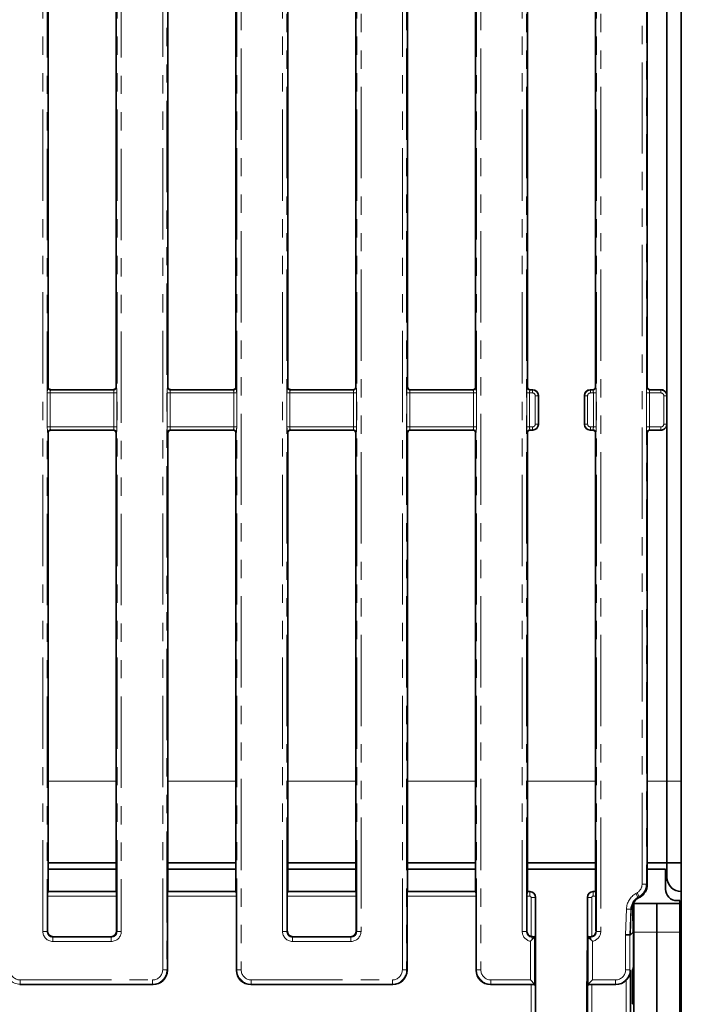
# Model space of a CAD drawing. Units: millimetres. Extents: x 8 to 1293, y -67 to 494.
# Drawn here: x 202 to 248, y 72 to 140 of the extents above; entities that cross this region are included whole.
import ezdxf

# ---------------------------------------------------------------- set-up
doc = ezdxf.new("R2010")
doc.units = ezdxf.units.MM
doc.linetypes.add('PHANTOM', pattern=[12.7, 6.35, -1.27, 1.27, -1.27, 1.27, -1.27])

msp = doc.modelspace()

# ---------------------------------------------------------------- linework, layer by layer
at = {"color": 7, "linetype": 'PHANTOM', "lineweight": 18}
for p, q in [((217.308, 73.933), (217.308, 188.814)), ((217.607, 188.814), (217.607, 73.933)), ((228.815, 73.933), (228.815, 188.814)), ((229.114, 188.814), (229.114, 73.933)), ((233.974, 73.933), (233.974, 188.814)), ((234.273, 188.814), (234.273, 73.933)), ((220.482, 76.608), (220.482, 186.139)), ((220.781, 186.139), (220.781, 76.608)), ((225.641, 76.608), (225.641, 186.139)), ((225.94, 186.139), (225.94, 76.608)), ((237.149, 76.608), (237.149, 186.139)), ((237.447, 186.139), (237.447, 76.608)), ((242.308, 76.608), (242.308, 186.139)), ((242.607, 186.139), (242.607, 76.608)), ((212.149, 73.933), (212.149, 185.166)), ((212.447, 185.166), (212.447, 73.933)), ((245.482, 79.899), (245.482, 182.848)), ((245.781, 182.848), (245.781, 79.899)), ((203.815, 76.608), (203.815, 181.839)), ((204.114, 181.839), (204.114, 76.608)), ((208.974, 76.608), (208.974, 181.839)), ((209.273, 181.839), (209.273, 76.608)), ((204.159, 114.454), (204.178, 114.473)), ((208.911, 114.473), (208.93, 114.454)), ((212.492, 114.454), (212.511, 114.473)), ((217.244, 114.473), (217.263, 114.454)), ((220.825, 114.454), (220.844, 114.473)), ((225.578, 114.473), (225.597, 114.454)), ((229.159, 114.454), (229.178, 114.473)), ((233.911, 114.473), (233.93, 114.454)), ((237.492, 114.454), (237.511, 114.473)), ((242.244, 114.473), (242.263, 114.454)), ((245.825, 114.454), (245.844, 114.473)), ((204.127, 111.692), (204.127, 114.055)), ((204.326, 114.055), (204.127, 114.055)), ((204.326, 114.055), (204.326, 111.692)), ((208.763, 114.055), (204.326, 114.055)), ((204.384, 114.281), (204.358, 114.255)), ((204.358, 114.255), (208.731, 114.255)), ((208.731, 114.255), (208.704, 114.281)), ((208.763, 111.692), (208.763, 114.055)), ((208.962, 114.055), (208.763, 114.055)), ((208.962, 114.055), (208.962, 111.692)), ((212.46, 111.692), (212.46, 114.055)), ((212.659, 114.055), (212.46, 114.055)), ((212.659, 114.055), (212.659, 111.692)), ((217.096, 114.055), (212.659, 114.055)), ((212.718, 114.281), (212.691, 114.255)), ((212.691, 114.255), (217.064, 114.255)), ((217.064, 114.255), (217.038, 114.281)), ((217.295, 114.055), (217.096, 114.055)), ((217.096, 111.692), (217.096, 114.055)), ((217.295, 114.055), (217.295, 111.692)), ((220.793, 111.692), (220.793, 114.055)), ((220.993, 114.055), (220.793, 114.055)), ((220.993, 114.055), (220.993, 111.692)), ((225.429, 114.055), (220.993, 114.055)), ((221.051, 114.281), (221.024, 114.255)), ((221.024, 114.255), (225.397, 114.255)), ((225.397, 114.255), (225.378, 114.274)), ((225.429, 111.692), (225.429, 114.055)), ((225.629, 114.055), (225.429, 114.055)), ((225.629, 114.055), (225.629, 111.692)), ((229.127, 111.692), (229.127, 114.055)), ((229.326, 114.055), (229.127, 114.055)), ((229.326, 114.055), (229.326, 111.692)), ((233.763, 114.055), (229.326, 114.055)), ((229.377, 114.274), (229.358, 114.255)), ((229.358, 114.255), (233.731, 114.255)), ((233.731, 114.255), (233.712, 114.274)), ((233.763, 111.692), (233.763, 114.055)), ((233.962, 114.055), (233.763, 114.055)), ((233.962, 114.055), (233.962, 111.692)), ((237.46, 111.692), (237.46, 114.055)), ((237.659, 114.055), (237.46, 114.055)), ((237.659, 114.055), (237.659, 111.692)), ((237.86, 114.055), (237.659, 114.055)), ((237.714, 114.277), (237.691, 114.255)), ((237.691, 114.255), (237.86, 114.255)), ((237.86, 114.255), (237.879, 114.274)), ((237.86, 114.055), (237.86, 114.255)), ((238.059, 111.891), (238.059, 113.856)), ((238.259, 113.856), (238.059, 113.856)), ((238.278, 113.875), (238.259, 113.856)), ((238.259, 113.856), (238.259, 111.891)), ((241.497, 113.856), (241.478, 113.875)), ((241.696, 113.856), (241.497, 113.856)), ((241.497, 111.891), (241.497, 113.856)), ((241.696, 113.856), (241.696, 111.891)), ((241.876, 114.274), (241.895, 114.255)), ((241.895, 114.255), (241.895, 114.055)), ((241.895, 114.255), (242.064, 114.255)), ((242.096, 114.055), (241.895, 114.055)), ((242.064, 114.255), (242.042, 114.276)), ((242.295, 114.055), (242.096, 114.055)), ((242.096, 111.692), (242.096, 114.055)), ((242.295, 114.055), (242.295, 111.692)), ((245.793, 111.692), (245.793, 114.055)), ((245.993, 114.055), (245.793, 114.055)), ((245.993, 114.055), (245.993, 111.692)), ((246.793, 114.055), (245.993, 114.055)), ((246.043, 114.274), (246.024, 114.255)), ((246.024, 114.255), (246.793, 114.255)), ((246.793, 114.255), (246.812, 114.274)), ((246.793, 114.055), (246.793, 114.255)), ((246.993, 111.891), (246.993, 113.856)), ((247.192, 113.856), (246.993, 113.856)), ((247.211, 113.875), (247.192, 113.856)), ((247.192, 113.856), (247.192, 111.891)), ((204.326, 111.692), (204.127, 111.692)), ((204.326, 111.692), (208.763, 111.692)), ((208.962, 111.692), (208.763, 111.692)), ((212.659, 111.692), (212.46, 111.692)), ((212.659, 111.692), (217.096, 111.692)), ((217.295, 111.692), (217.096, 111.692)), ((220.993, 111.692), (220.793, 111.692)), ((220.993, 111.692), (225.429, 111.692)), ((225.629, 111.692), (225.429, 111.692)), ((229.326, 111.692), (229.127, 111.692)), ((229.326, 111.692), (233.763, 111.692)), ((233.962, 111.692), (233.763, 111.692)), ((237.659, 111.692), (237.46, 111.692)), ((237.659, 111.692), (237.86, 111.692)), ((237.86, 111.493), (237.86, 111.692)), ((238.259, 111.891), (238.059, 111.891)), ((238.259, 111.891), (238.278, 111.872)), ((241.478, 111.872), (241.497, 111.891)), ((241.696, 111.891), (241.497, 111.891)), ((241.895, 111.692), (242.096, 111.692)), ((241.895, 111.692), (241.895, 111.493)), ((242.295, 111.692), (242.096, 111.692)), ((245.993, 111.692), (245.793, 111.692)), ((245.993, 111.692), (246.793, 111.692)), ((246.793, 111.493), (246.793, 111.692)), ((247.192, 111.891), (246.993, 111.891)), ((247.192, 111.891), (247.211, 111.872)), ((204.178, 111.274), (204.159, 111.293)), ((208.731, 111.493), (204.358, 111.493)), ((204.358, 111.493), (204.381, 111.469)), ((208.707, 111.469), (208.731, 111.493)), ((208.93, 111.293), (208.911, 111.274)), ((212.511, 111.274), (212.492, 111.293)), ((217.064, 111.493), (212.691, 111.493)), ((212.691, 111.493), (212.714, 111.469)), ((217.041, 111.469), (217.064, 111.493)), ((217.263, 111.293), (217.244, 111.274)), ((220.844, 111.274), (220.825, 111.293)), ((225.397, 111.493), (221.024, 111.493)), ((221.024, 111.493), (221.048, 111.469)), ((225.378, 111.474), (225.397, 111.493)), ((225.597, 111.293), (225.578, 111.274)), ((229.178, 111.274), (229.159, 111.293)), ((233.731, 111.493), (229.358, 111.493)), ((229.358, 111.493), (229.377, 111.474)), ((233.712, 111.474), (233.731, 111.493)), ((233.93, 111.293), (233.911, 111.274)), ((237.511, 111.274), (237.492, 111.293)), ((237.86, 111.493), (237.691, 111.493)), ((237.691, 111.493), (237.711, 111.472)), ((237.879, 111.474), (237.86, 111.493)), ((241.895, 111.493), (241.876, 111.474)), ((242.064, 111.493), (241.895, 111.493)), ((242.044, 111.473), (242.064, 111.493)), ((242.263, 111.293), (242.244, 111.274)), ((245.844, 111.274), (245.825, 111.293)), ((246.793, 111.493), (246.024, 111.493)), ((246.024, 111.493), (246.043, 111.474)), ((246.812, 111.474), (246.793, 111.493)), ((208.911, 87.066), (204.178, 87.066)), ((217.244, 87.066), (212.511, 87.066)), ((225.578, 87.066), (220.844, 87.066)), ((233.911, 87.066), (229.178, 87.066)), ((242.244, 87.066), (237.511, 87.066)), ((247.211, 87.066), (245.844, 87.066)), ((247.211, 87.066), (248.211, 87.066)), ((245.781, 79.899), (245.482, 79.899)), ((245.781, 79.899), (245.844, 79.862)), ((208.946, 79.064), (204.143, 79.064)), ((204.167, 79.362), (208.922, 79.362)), ((217.279, 79.064), (212.476, 79.064)), ((212.5, 79.362), (217.255, 79.362)), ((225.613, 79.064), (220.809, 79.064)), ((220.833, 79.362), (225.589, 79.362)), ((233.946, 79.064), (229.143, 79.064)), ((229.167, 79.362), (233.922, 79.362)), ((237.668, 79.064), (237.476, 79.064)), ((237.5, 79.362), (237.668, 79.362)), ((237.668, 79.362), (237.679, 79.374)), ((237.668, 79.064), (237.668, 79.362)), ((237.768, 78.964), (238.067, 78.964)), ((237.768, 76.253), (237.768, 78.964)), ((238.078, 78.975), (238.067, 78.964)), ((238.067, 78.964), (238.067, 76.262)), ((241.689, 78.964), (241.678, 78.975)), ((241.689, 76.262), (241.689, 78.964)), ((241.689, 78.964), (241.987, 78.964)), ((241.987, 78.964), (241.987, 76.253)), ((242.076, 79.374), (242.087, 79.362)), ((242.087, 79.362), (242.087, 79.064)), ((242.087, 79.362), (242.255, 79.362)), ((242.279, 79.064), (242.087, 79.064)), ((245.048, 79.246), (245.133, 79.295)), ((245.048, 79.246), (245.198, 78.987)), ((245.133, 79.295), (245.283, 79.036)), ((245.283, 79.036), (245.198, 78.987)), ((245.198, 78.987), (245.234, 78.935)), ((245.346, 78.999), (245.283, 79.036)), ((244.342, 76.379), (244.401, 78.164)), ((244.401, 78.164), (244.7, 78.154)), ((244.7, 78.154), (244.642, 76.374)), ((244.679, 76.374), (244.736, 78.102)), ((244.736, 78.102), (244.7, 78.154)), ((244.872, 76.584), (244.854, 77.254)), ((204.114, 76.608), (203.815, 76.608)), ((204.114, 76.608), (204.143, 76.637)), ((204.541, 76.239), (204.513, 76.21)), ((204.513, 75.911), (204.513, 76.21)), ((204.513, 76.21), (208.576, 76.21)), ((208.576, 76.21), (208.547, 76.239)), ((208.576, 75.911), (208.576, 76.21)), ((208.946, 76.637), (208.974, 76.608)), ((209.273, 76.608), (208.974, 76.608)), ((220.482, 76.608), (220.781, 76.608)), ((220.781, 76.608), (220.809, 76.637)), ((221.208, 76.239), (221.179, 76.21)), ((221.179, 75.911), (221.179, 76.21)), ((221.179, 76.21), (225.243, 76.21)), ((225.243, 76.21), (225.214, 76.239)), ((225.243, 75.911), (225.243, 76.21)), ((225.613, 76.637), (225.641, 76.608)), ((225.641, 76.608), (225.94, 76.608)), ((237.149, 76.608), (237.447, 76.608)), ((237.447, 76.608), (237.476, 76.637)), ((237.876, 76.24), (237.846, 76.21)), ((237.846, 76.21), (237.846, 76.042)), ((237.846, 76.21), (238.014, 76.21)), ((238.014, 76.21), (238.014, 72.937)), ((241.741, 72.937), (241.741, 76.21)), ((241.741, 76.21), (241.909, 76.21)), ((241.909, 76.21), (241.879, 76.24)), ((241.909, 76.21), (241.909, 76.042)), ((242.279, 76.637), (242.308, 76.608)), ((242.607, 76.608), (242.308, 76.608)), ((244.342, 73.935), (244.342, 76.379)), ((244.642, 76.374), (244.642, 73.935)), ((244.911, 76.545), (246.511, 76.545)), ((246.511, 76.545), (248.111, 76.545)), ((208.576, 75.911), (204.513, 75.911)), ((225.243, 75.911), (221.179, 75.911)), ((237.715, 73.236), (237.715, 75.923)), ((242.04, 75.923), (242.04, 73.236)), ((244.832, 73.992), (244.911, 73.993)), ((212.447, 73.933), (212.149, 73.933)), ((212.447, 73.933), (212.476, 73.905)), ((217.279, 73.905), (217.308, 73.933)), ((217.607, 73.933), (217.308, 73.933)), ((229.114, 73.933), (228.815, 73.933)), ((229.114, 73.933), (229.143, 73.905)), ((233.946, 73.905), (233.974, 73.933)), ((233.974, 73.933), (234.273, 73.933)), ((244.342, 73.935), (244.642, 73.935)), ((244.642, 73.935), (244.673, 73.883)), ((244.911, 73.795), (244.823, 73.794)), ((202.23, 72.937), (202.207, 72.909)), ((202.23, 73.236), (211.451, 73.236)), ((202.23, 72.937), (202.23, 73.236)), ((211.451, 72.937), (202.23, 72.937)), ((211.451, 72.937), (211.451, 73.236)), ((211.48, 72.909), (211.451, 72.937)), ((218.304, 72.937), (218.275, 72.909)), ((218.304, 73.236), (228.118, 73.236)), ((218.304, 72.937), (218.304, 73.236)), ((228.118, 72.937), (218.304, 72.937)), ((228.118, 72.937), (228.118, 73.236)), ((228.146, 72.909), (228.118, 72.937)), ((234.971, 72.937), (234.942, 72.909)), ((234.971, 73.236), (237.715, 73.236)), ((234.971, 72.937), (234.971, 73.236)), ((238.014, 72.937), (234.971, 72.937)), ((237.768, 69.182), (237.768, 72.909)), ((238.067, 72.885), (238.067, 69.182)), ((241.689, 69.182), (241.689, 72.885)), ((243.644, 72.937), (241.741, 72.937)), ((241.987, 72.909), (241.987, 69.182)), ((242.04, 73.236), (243.644, 73.236)), ((243.644, 73.236), (243.644, 72.937)), ((243.661, 72.909), (243.644, 72.937)), ((244.373, 68.983), (244.373, 73.208)), ((244.823, 71.735), (244.911, 71.733))]:
    msp.add_line(p, q, dxfattribs=at)
at = {"color": 7, "linetype": 'Continuous', "lineweight": 35}
for p, q in [((248.211, 175.681), (248.211, 87.066)), ((247.211, 148.872), (247.211, 113.875)), ((204.178, 148.274), (204.178, 114.473)), ((208.911, 114.473), (208.911, 148.274)), ((212.511, 114.473), (212.511, 148.274)), ((217.244, 148.274), (217.244, 114.473)), ((220.844, 148.274), (220.844, 114.473)), ((225.578, 114.473), (225.578, 148.274)), ((229.178, 114.473), (229.178, 148.274)), ((233.911, 148.274), (233.911, 114.473)), ((237.511, 148.167), (237.511, 114.473)), ((242.244, 114.473), (242.244, 148.171)), ((245.844, 114.473), (245.844, 148.274)), ((208.603, 114.274), (204.485, 114.274)), ((216.937, 114.274), (212.819, 114.274)), ((225.371, 114.274), (221.153, 114.274)), ((225.378, 114.274), (225.371, 114.274)), ((225.396, 114.274), (225.378, 114.274)), ((229.387, 114.274), (229.377, 114.274)), ((233.712, 114.274), (229.387, 114.274)), ((237.878, 114.274), (237.781, 114.274)), ((238.278, 113.874), (238.278, 111.873)), ((241.478, 111.873), (241.478, 113.874)), ((241.979, 114.274), (241.877, 114.274)), ((246.811, 114.274), (246.043, 114.274)), ((247.211, 113.875), (247.211, 113.875)), ((247.211, 111.872), (247.211, 113.875)), ((247.211, 111.872), (247.211, 111.872)), ((247.211, 111.872), (247.211, 87.066)), ((204.178, 111.274), (204.178, 79.374)), ((208.632, 111.474), (204.456, 111.474)), ((208.911, 79.374), (208.911, 111.274)), ((212.511, 79.374), (212.511, 111.274)), ((216.966, 111.474), (212.79, 111.474)), ((217.244, 111.274), (217.244, 79.374)), ((220.844, 111.274), (220.844, 79.374)), ((225.378, 111.474), (221.124, 111.474)), ((225.578, 79.374), (225.578, 111.274)), ((229.178, 79.374), (229.178, 111.274)), ((233.712, 111.474), (229.377, 111.474)), ((233.911, 111.274), (233.911, 79.374)), ((237.511, 111.274), (237.511, 79.374)), ((237.878, 111.474), (237.752, 111.474)), ((242.008, 111.474), (241.877, 111.474)), ((242.244, 79.374), (242.244, 111.274)), ((245.844, 79.862), (245.844, 111.274)), ((246.811, 111.474), (246.043, 111.474)), ((247.211, 87.066), (247.211, 81.374)), ((248.211, 87.066), (248.211, 81.374)), ((204.178, 81.374), (208.911, 81.374)), ((208.911, 80.945), (204.178, 80.945)), ((212.511, 81.374), (217.244, 81.374)), ((217.244, 80.945), (212.511, 80.945)), ((220.844, 81.374), (225.578, 81.374)), ((225.578, 80.945), (220.844, 80.945)), ((229.178, 81.374), (233.911, 81.374)), ((233.911, 80.945), (229.178, 80.945)), ((237.511, 81.374), (242.244, 81.374)), ((242.244, 80.945), (237.511, 80.945)), ((245.844, 81.374), (247.211, 81.374)), ((247.111, 80.945), (245.844, 80.945)), ((247.111, 80.945), (247.111, 79.545)), ((247.211, 81.374), (248.211, 81.374)), ((247.211, 80.374), (247.211, 81.374)), ((248.211, 79.374), (248.211, 81.374)), ((204.143, 79.064), (204.143, 76.637)), ((204.167, 79.362), (204.178, 79.374)), ((208.911, 79.374), (204.178, 79.374)), ((208.911, 79.374), (208.922, 79.362)), ((208.946, 76.637), (208.946, 79.064)), ((212.476, 73.905), (212.476, 79.064)), ((212.511, 79.374), (212.5, 79.362)), ((217.244, 79.374), (212.511, 79.374)), ((217.255, 79.362), (217.244, 79.374)), ((217.279, 79.064), (217.279, 73.905)), ((220.809, 79.064), (220.809, 76.637)), ((220.833, 79.362), (220.844, 79.374)), ((225.578, 79.374), (220.844, 79.374)), ((225.578, 79.374), (225.589, 79.362)), ((225.613, 76.637), (225.613, 79.064)), ((229.143, 73.905), (229.143, 79.064)), ((229.178, 79.374), (229.167, 79.362)), ((233.911, 79.374), (229.178, 79.374)), ((233.922, 79.362), (233.911, 79.374)), ((233.946, 79.064), (233.946, 73.905)), ((237.476, 79.064), (237.476, 76.637)), ((237.5, 79.362), (237.511, 79.374)), ((237.678, 79.374), (237.511, 79.374)), ((238.078, 78.974), (238.078, 69.173)), ((241.678, 76.374), (241.678, 78.974)), ((242.244, 79.374), (242.077, 79.374)), ((242.244, 79.374), (242.255, 79.362)), ((242.279, 76.637), (242.279, 79.064)), ((245.234, 78.935), (245.346, 78.999)), ((248.211, 79.374), (248.211, 67.374)), ((244.911, 78.545), (246.511, 78.545)), ((244.911, 76.545), (244.911, 78.545)), ((246.511, 78.545), (248.111, 78.545)), ((246.511, 76.545), (246.511, 78.545)), ((247.911, 78.745), (248.111, 78.745)), ((248.111, 78.545), (248.111, 78.745)), ((248.111, 76.545), (248.111, 78.545)), ((244.873, 76.582), (244.854, 77.266)), ((244.854, 77.254), (244.854, 77.266)), ((204.541, 76.239), (208.547, 76.239)), ((221.208, 76.239), (225.214, 76.239)), ((238.014, 76.21), (237.846, 76.042)), ((238.014, 76.21), (238.067, 76.262)), ((241.678, 76.374), (241.612, 69.107)), ((241.678, 69.173), (241.678, 76.374)), ((241.689, 76.262), (241.741, 76.21)), ((241.909, 76.042), (241.741, 76.21)), ((244.342, 76.379), (244.642, 76.374)), ((244.642, 76.374), (244.679, 76.374)), ((244.876, 76.57), (244.679, 76.374)), ((244.888, 74.164), (244.888, 76.483)), ((244.911, 69.145), (244.911, 76.545)), ((246.511, 69.145), (246.511, 76.545)), ((248.111, 69.145), (248.111, 76.545)), ((244.888, 74.164), (244.832, 73.992)), ((244.888, 74.164), (244.911, 74.164)), ((244.673, 73.883), (244.673, 68.983)), ((244.823, 73.794), (244.823, 71.735)), ((202.207, 72.909), (211.48, 72.909)), ((218.275, 72.909), (228.146, 72.909)), ((234.942, 72.909), (237.768, 72.909)), ((238.014, 72.937), (237.715, 73.236)), ((238.014, 72.937), (238.067, 72.885)), ((241.689, 72.885), (241.741, 72.937)), ((242.04, 73.236), (241.741, 72.937)), ((241.987, 72.909), (243.661, 72.909))]:
    msp.add_line(p, q, dxfattribs=at)
at = {"color": 7, "linetype": 'PHANTOM', "lineweight": 18}
for centre, start, end in [((204.36, 114.456), 180.50813, 269.49187), ((208.729, 114.456), 270.50813, 359.49187), ((212.693, 114.456), 180.50813, 269.49187), ((217.062, 114.456), 270.50813, 359.49187), ((221.026, 114.456), 180.50813, 269.49187), ((225.396, 114.456), 270.50813, 359.49187), ((229.36, 114.456), 180.50813, 269.49187), ((233.729, 114.456), 270.50813, 359.49187), ((237.693, 114.456), 180.50813, 269.49187), ((242.062, 114.456), 270.50813, 359.49187), ((246.026, 114.456), 180.50813, 269.49187), ((204.36, 111.292), 90.50813, 179.49187), ((208.729, 111.292), 0.50813, 89.49187), ((212.693, 111.292), 90.50813, 179.49187), ((217.062, 111.292), 0.50813, 89.49187), ((221.026, 111.292), 90.50813, 179.49187), ((225.396, 111.292), 0.50813, 89.49187), ((229.36, 111.292), 90.50813, 179.49187), ((233.729, 111.292), 0.50813, 89.49187), ((237.693, 111.292), 90.50813, 179.49187), ((242.062, 111.292), 0.50813, 89.49187), ((246.026, 111.292), 90.50813, 179.49187)]:
    msp.add_arc(centre, 0.201, start, end, dxfattribs=at)
at = {"color": 7, "linetype": 'Continuous', "lineweight": 35}
for centre, radius in [((248.211, 80.374), 1), ((247.911, 79.545), 0.8)]:
    msp.add_arc(centre, radius, 180, 270, dxfattribs=at)
at = {"color": 7, "linetype": 'PHANTOM', "lineweight": 18}
for centre, major_axis, ratio, start_param, end_param in [((204.162, 114.055), (0, 0.4), 0.087489, 0.087266, 1.570796), ((208.927, 114.055), (0, 0.4), 0.087489, 4.712389, 6.195919), ((212.495, 114.055), (0, 0.4), 0.087489, 0.087266, 1.570796), ((217.26, 114.055), (0, 0.4), 0.087489, 4.712389, 6.195919), ((220.828, 114.055), (0, 0.4), 0.087489, 0.087266, 1.570796), ((225.594, 114.055), (0, 0.4), 0.087489, 4.712389, 6.195919), ((229.162, 114.055), (0, 0.4), 0.087489, 0.087266, 1.570796), ((233.927, 114.055), (0, 0.4), 0.087489, 4.712389, 6.195919), ((237.495, 114.055), (0, 0.4), 0.087489, 0.087266, 1.570796), ((242.26, 114.055), (0, 0.4), 0.087489, 4.712389, 6.195919), ((245.828, 114.055), (0, 0.4), 0.087489, 0.087266, 1.570796), ((204.361, 114.055), (0, 0.2), 0.174977, 0.087266, 1.570796), ((208.728, 114.055), (0, 0.2), 0.174977, 4.712389, 6.195919), ((212.694, 114.055), (0, 0.2), 0.174977, 0.087266, 1.570796), ((217.061, 114.055), (0, 0.2), 0.174977, 4.712389, 6.195919), ((221.028, 114.055), (0, 0.2), 0.174977, 0.087266, 1.570796), ((225.394, 114.055), (0, 0.2), 0.174977, 4.712389, 6.195919), ((229.361, 114.055), (0, 0.2), 0.174977, 0.087266, 1.570796), ((233.728, 114.055), (0, 0.2), 0.174977, 4.712389, 6.195919), ((237.694, 114.055), (0, 0.2), 0.174977, 0.087266, 1.570796), ((237.859, 113.855), (0.283, 0.283), 0.999971, 5.501585, 7.064785), ((237.859, 113.855), (-0.142, -0.142), 0.992433, 2.359993, 3.923193), ((241.897, 113.855), (-0.283, 0.283), 0.999971, 5.501585, 7.064785), ((241.897, 113.855), (-0.142, 0.142), 0.992433, 5.501585, 7.064785), ((242.061, 114.055), (0, 0.2), 0.174977, 4.712389, 6.195919), ((246.028, 114.055), (0, 0.2), 0.174977, 0.087266, 1.570796), ((246.792, 113.855), (0.283, 0.283), 0.999971, 5.501585, 7.064785), ((246.792, 113.855), (0.142, 0.142), 0.992433, 5.501585, 7.064785), ((204.162, 111.692), (0, 0.4), 0.087489, 1.570796, 3.054326), ((204.361, 111.692), (0, 0.2), 0.174977, 1.570796, 3.054326), ((208.728, 111.692), (0, 0.2), 0.174977, 3.228859, 4.712389), ((208.927, 111.692), (0, 0.4), 0.087489, 3.228859, 4.712389), ((212.495, 111.692), (0, 0.4), 0.087489, 1.570796, 3.054326), ((212.694, 111.692), (0, 0.2), 0.174977, 1.570796, 3.054326), ((217.061, 111.692), (0, 0.2), 0.174977, 3.228859, 4.712389), ((217.26, 111.692), (0, 0.4), 0.087489, 3.228859, 4.712389), ((220.828, 111.692), (0, 0.4), 0.087489, 1.570796, 3.054326), ((221.028, 111.692), (0, 0.2), 0.174977, 1.570796, 3.054326), ((225.394, 111.692), (0, 0.2), 0.174977, 3.228859, 4.712389), ((225.594, 111.692), (0, 0.4), 0.087489, 3.228859, 4.712389), ((229.162, 111.692), (0, 0.4), 0.087489, 1.570796, 3.054326), ((229.361, 111.692), (0, 0.2), 0.174977, 1.570796, 3.054326), ((233.728, 111.692), (0, 0.2), 0.174977, 3.228859, 4.712389), ((233.927, 111.692), (0, 0.4), 0.087489, 3.228859, 4.712389), ((237.495, 111.692), (0, 0.4), 0.087489, 1.570796, 3.054326), ((237.694, 111.692), (0, 0.2), 0.174977, 1.570796, 3.054326), ((237.859, 111.893), (0.142, -0.142), 0.992433, 5.501585, 7.064785), ((237.859, 111.893), (-0.283, 0.283), 0.999971, 2.359993, 3.923193), ((241.897, 111.893), (0.283, 0.283), 0.999971, 2.359993, 3.923193), ((241.897, 111.893), (0.142, 0.142), 0.992433, 2.359993, 3.923193), ((242.061, 111.692), (0, 0.2), 0.174977, 3.228859, 4.712389), ((242.26, 111.692), (0, 0.4), 0.087489, 3.228859, 4.712389), ((245.828, 111.692), (0, 0.4), 0.087489, 1.570796, 3.054326), ((246.028, 111.692), (0, 0.2), 0.174977, 1.570796, 3.054326), ((246.792, 111.893), (-0.142, 0.142), 0.992433, 2.359993, 3.923193), ((246.792, 111.893), (-0.283, 0.283), 0.999971, 2.359993, 3.923193), ((244.779, 79.902), (-0.609, 0.352), 0.994936, 2.620189, 3.662996), ((244.779, 79.902), (0.868, -0.501), 0.99796, 5.761782, 6.804588), ((237.667, 78.963), (0.283, -0.283), 0.996231, 0.789196, 2.352396), ((237.667, 78.963), (0.0712, 0.0712), 0.992433, 5.501585, 7.064785), ((242.088, 78.963), (0.283, 0.283), 0.996231, 0.789196, 2.352396), ((242.088, 78.963), (0.0712, -0.0712), 0.992433, 2.359993, 3.923193), ((245.701, 78.116), (-0.744, 1.072), 0.996168, 6.200193, 7.212453), ((245.701, 78.116), (-0.574, 0.826), 0.993888, 6.200193, 7.212453), ((204.518, 76.614), (-0.499, -0.499), 0.992433, 5.501585, 7.064785), ((204.518, 76.614), (0.288, 0.288), 0.981335, 2.359993, 3.923193), ((208.571, 76.614), (0.499, -0.499), 0.992433, 5.501585, 7.064785), ((208.571, 76.614), (-0.288, 0.288), 0.981335, 2.359993, 3.923193), ((221.185, 76.614), (-0.499, -0.499), 0.992433, 5.501585, 7.064785), ((221.185, 76.614), (0.288, 0.288), 0.981335, 2.359993, 3.923193), ((225.237, 76.614), (0.499, -0.499), 0.992433, 5.501585, 7.064785), ((225.237, 76.614), (-0.288, 0.288), 0.981335, 2.359993, 3.923193), ((237.851, 76.614), (-0.499, -0.499), 0.992433, 5.501585, 6.877595), ((237.851, 76.614), (0.288, 0.288), 0.981335, 2.359993, 3.923193), ((241.904, 76.614), (-0.288, 0.288), 0.981335, 2.359993, 3.923193), ((241.904, 76.614), (0.499, -0.499), 0.992433, 5.688775, 7.064785), ((202.234, 73.939), (0.626, 0.783), 0.997494, 2.248132, 3.812849), ((202.234, 73.939), (-0.44, -0.55), 0.993786, 5.389725, 6.954441), ((211.446, 73.939), (0.499, -0.499), 0.992433, 5.501585, 7.064785), ((211.446, 73.939), (0.709, -0.709), 0.996942, 5.501585, 7.064785), ((218.309, 73.939), (0.709, 0.709), 0.996942, 2.359993, 3.923193), ((218.309, 73.939), (-0.499, -0.499), 0.992433, 5.501585, 7.064785), ((228.113, 73.939), (0.499, -0.499), 0.992433, 5.501585, 7.064785), ((228.113, 73.939), (-0.709, 0.709), 0.996942, 2.359993, 3.923193), ((234.976, 73.939), (0.709, 0.709), 0.996942, 2.359993, 3.923193), ((234.976, 73.939), (-0.499, -0.499), 0.992433, 5.501585, 7.064785), ((243.641, 73.939), (0.362, -0.604), 0.99484, 5.745762, 7.311997), ((243.641, 73.939), (-0.515, 0.86), 0.997922, 2.604169, 4.170404)]:
    msp.add_ellipse(centre, major_axis=major_axis, ratio=ratio, start_param=start_param, end_param=end_param, dxfattribs=at)
at = {"color": 7, "linetype": 'Continuous', "lineweight": 35}
for centre, major_axis, ratio, start_param, end_param in [((204.378, 114.474), (-0.142, -0.142), 0.992433, 5.501585, 5.854376), ((208.71, 114.474), (-0.142, 0.142), 0.992433, 3.576916, 3.923193), ((212.712, 114.474), (0.142, 0.142), 0.992433, 2.359993, 2.70627), ((217.043, 114.474), (0.142, -0.142), 0.992433, 0.428809, 0.7816), ((221.045, 114.474), (-0.142, -0.142), 0.992433, 5.501585, 5.841362), ((225.377, 114.474), (-0.142, 0.142), 0.992433, 2.448084, 3.923193), ((229.378, 114.474), (0.142, 0.142), 0.992433, 2.359993, 3.802988), ((233.71, 114.474), (0.142, -0.142), 0.992433, 5.501585, 7.064785), ((237.712, 114.474), (-0.142, -0.142), 0.992433, 5.501585, 6.241404), ((242.043, 114.474), (-0.142, 0.142), 0.992433, 3.132205, 3.923193), ((246.045, 114.474), (0.142, 0.142), 0.992433, 2.359993, 3.923193), ((238.027, 114.023), (0.423, -0.121), 0.51909, 2.071697, 2.074125), ((237.877, 113.873), (0.284, 0.284), 0.995449, 5.501585, 7.064785), ((238.027, 114.023), (-0.121, 0.423), 0.51909, 4.20906, 4.211488), ((241.878, 113.873), (0.284, -0.284), 0.995449, 2.359993, 3.923193), ((241.728, 114.023), (0.121, 0.423), 0.51909, 2.071697, 2.074125), ((241.728, 114.023), (0.423, 0.121), 0.51909, 1.067467, 1.069896), ((247.06, 114.023), (0.468, -0.16), 0.411517, 2.262434, 2.265463), ((237.877, 111.874), (0.284, -0.284), 0.995449, 5.501585, 7.064785), ((238.027, 111.724), (0.121, 0.423), 0.51909, 5.21329, 5.215718), ((241.728, 111.724), (-0.121, 0.423), 0.51909, 1.067467, 1.069896), ((241.878, 111.874), (0.284, 0.284), 0.995449, 2.359993, 3.923193), ((204.378, 111.273), (0.142, -0.142), 0.992433, 3.271607, 3.923193), ((208.71, 111.273), (0.142, 0.142), 0.992433, 5.501585, 6.146064), ((212.712, 111.273), (-0.142, 0.142), 0.992433, 0.137121, 0.7816), ((217.043, 111.273), (-0.142, -0.142), 0.992433, 2.359993, 3.011578), ((221.045, 111.273), (0.142, -0.142), 0.992433, 3.285807, 3.923193), ((225.377, 111.273), (0.142, 0.142), 0.992433, 5.501585, 7.064785), ((229.378, 111.273), (-0.142, 0.142), 0.992433, 5.501585, 7.064785), ((233.71, 111.273), (-0.142, -0.142), 0.992433, 2.359993, 3.923193), ((237.712, 111.273), (0.142, -0.142), 0.992433, 2.854096, 3.923193), ((238.027, 111.724), (0.423, 0.121), 0.51909, 4.20906, 4.211488), ((241.728, 111.724), (0.423, -0.121), 0.51909, 5.21329, 5.215718), ((242.043, 111.273), (0.142, 0.142), 0.992433, 5.501585, 6.625063), ((246.045, 111.273), (-0.142, 0.142), 0.992433, 5.501585, 7.064785), ((247.06, 111.724), (0.468, 0.16), 0.411517, 4.017722, 4.020751), ((244.84, 79.867), (-0.87, 0.503), 0.994936, 2.620189, 3.662996), ((204.169, 79.064), (0, 0.3), 0.087489, 0.087266, 1.570796), ((208.92, 79.064), (0, 0.3), 0.087489, 4.712389, 6.195919), ((212.502, 79.064), (0, 0.3), 0.087489, 0.087266, 1.570796), ((217.253, 79.064), (0, 0.3), 0.087489, 4.712389, 6.195919), ((220.835, 79.064), (0, 0.3), 0.087489, 0.087266, 1.570796), ((225.586, 79.064), (0, 0.3), 0.087489, 4.712389, 6.195919), ((229.169, 79.064), (0, 0.3), 0.087489, 0.087266, 1.570796), ((233.92, 79.064), (0, 0.3), 0.087489, 4.712389, 6.195919), ((237.502, 79.064), (0, 0.3), 0.087489, 0.087266, 1.570796), ((237.827, 79.123), (0.423, -0.121), 0.51909, 2.071697, 2.074125), ((237.677, 78.973), (0.284, 0.284), 0.995449, 5.501585, 7.064785), ((237.827, 79.123), (-0.121, 0.423), 0.51909, 4.20906, 4.211488), ((242.078, 78.973), (0.284, -0.284), 0.995449, 2.359993, 3.923193), ((241.928, 79.123), (0.121, 0.423), 0.51909, 2.071697, 2.074125), ((241.928, 79.123), (0.423, 0.121), 0.51909, 1.067467, 1.069896), ((242.253, 79.064), (0, 0.3), 0.087489, 4.712389, 6.195919), ((245.737, 78.066), (-0.573, 0.825), 0.996168, 6.200193, 7.212453), ((244.867, 77.626), (-0.064, 2.507), 0.009249, 1.222472, 1.719309), ((204.544, 76.64), (-0.285, -0.285), 0.992433, 5.501585, 7.064785), ((208.544, 76.64), (0.285, -0.285), 0.992433, 5.501585, 7.064785), ((221.211, 76.64), (-0.285, -0.285), 0.992433, 5.501585, 7.064785), ((225.211, 76.64), (0.285, -0.285), 0.992433, 5.501585, 7.064785), ((237.877, 76.64), (-0.285, -0.285), 0.992433, 5.501585, 6.7955), ((237.768, 76.265), (0.3, 0), 0.087489, 5.082397, 6.195919), ((241.987, 76.265), (0.3, 0), 0.087489, 3.228859, 4.342381), ((241.878, 76.64), (0.285, -0.285), 0.992433, 5.770871, 7.064785), ((244.85, 76.52), (-0.012, 0.108), 0.314843, 5.160593, 5.307632), ((244.851, 76.52), (-0.015, 0.107), 0.324654, 4.31265, 5.154744), ((244.834, 73.794), (0, 0.2), 0.052845, 0.16128, 1.572777), ((211.472, 73.912), (0.712, -0.712), 0.992433, 5.501585, 7.064785), ((218.283, 73.912), (-0.712, -0.712), 0.992433, 5.501585, 7.064785), ((228.139, 73.912), (0.712, -0.712), 0.992433, 5.501585, 7.064785), ((234.95, 73.912), (-0.712, -0.712), 0.992433, 5.501585, 7.064785), ((237.768, 72.882), (0.3, 0), 0.087489, 0.087266, 1.570796), ((241.987, 72.882), (0.3, 0), 0.087489, 1.570796, 3.054326), ((243.657, 73.912), (0.517, -0.862), 0.99484, 5.745762, 6.538828), ((244.834, 71.734), (0, 0.2), 0.052845, 1.568815, 2.980312)]:
    msp.add_ellipse(centre, major_axis=major_axis, ratio=ratio, start_param=start_param, end_param=end_param, dxfattribs=at)
for points, knots in [([(204.384, 114.281), (204.377, 114.282), (204.364, 114.284), (204.339, 114.291), (204.313, 114.301), (204.288, 114.313), (204.261, 114.33), (204.228, 114.357), (204.205, 114.382), (204.194, 114.398), (204.19, 114.403)], [0, 0, 0, 0, 0.111644, 0.2242066, 0.3001688, 0.3763292, 0.4674234, 0.6067051, 0.8694852, 1, 1, 1, 1]), ([(208.899, 114.405), (208.889, 114.39), (208.875, 114.371), (208.841, 114.341), (208.817, 114.323), (208.791, 114.308), (208.768, 114.298), (208.742, 114.289), (208.721, 114.284), (208.709, 114.282), (208.704, 114.281)], [0, 0, 0, 0, 0.34135, 0.456074, 0.571551, 0.650497, 0.729861, 0.80252, 0.919158, 1, 1, 1, 1]), ([(212.718, 114.281), (212.711, 114.282), (212.697, 114.284), (212.672, 114.291), (212.646, 114.301), (212.621, 114.313), (212.594, 114.33), (212.561, 114.357), (212.538, 114.383), (212.527, 114.399), (212.523, 114.405)], [0, 0, 0, 0, 0.111744, 0.224416, 0.299922, 0.375628, 0.465956, 0.603875, 0.863788, 1, 1, 1, 1]), ([(217.232, 114.403), (217.221, 114.389), (217.207, 114.369), (217.173, 114.34), (217.15, 114.323), (217.124, 114.308), (217.1, 114.297), (217.075, 114.289), (217.054, 114.283), (217.042, 114.282), (217.038, 114.281)], [0, 0, 0, 0, 0.34242, 0.45711, 0.572555, 0.651814, 0.731484, 0.804625, 0.922818, 1, 1, 1, 1]), ([(221.051, 114.281), (221.044, 114.282), (221.03, 114.284), (221.005, 114.291), (220.979, 114.302), (220.955, 114.314), (220.927, 114.331), (220.894, 114.357), (220.871, 114.384), (220.86, 114.4), (220.856, 114.406)], [0, 0, 0, 0, 0.111871, 0.224679, 0.299728, 0.37498, 0.464567, 0.601185, 0.858381, 1, 1, 1, 1]), ([(204.485, 114.274), (204.478, 114.274), (204.46, 114.274), (204.429, 114.276), (204.404, 114.278), (204.389, 114.28), (204.384, 114.281)], [0, 0, 0, 0, 0.161914, 0.3795216, 0.8031463, 1, 1, 1, 1]), ([(208.704, 114.281), (208.695, 114.28), (208.678, 114.277), (208.648, 114.275), (208.621, 114.274), (208.608, 114.274), (208.603, 114.274)], [0, 0, 0, 0, 0.3551514, 0.7127499, 0.8839366, 1, 1, 1, 1]), ([(212.819, 114.274), (212.812, 114.274), (212.794, 114.274), (212.763, 114.276), (212.738, 114.278), (212.723, 114.28), (212.718, 114.281)], [0, 0, 0, 0, 0.1605977, 0.3764362, 0.7966171, 1, 1, 1, 1]), ([(217.038, 114.281), (217.029, 114.28), (217.011, 114.277), (216.982, 114.275), (216.955, 114.274), (216.942, 114.274), (216.937, 114.274)], [0, 0, 0, 0, 0.355687, 0.713849, 0.885769, 1, 1, 1, 1]), ([(221.153, 114.274), (221.146, 114.274), (221.128, 114.274), (221.097, 114.276), (221.072, 114.278), (221.056, 114.28), (221.051, 114.281)], [0, 0, 0, 0, 0.159298, 0.373391, 0.790173, 1, 1, 1, 1]), ([(229.377, 114.274), (229.37, 114.274), (229.362, 114.274), (229.354, 114.275), (229.353, 114.275)], [0, 0, 0, 0, 0.8308663, 1, 1, 1, 1]), ([(237.563, 114.338), (237.573, 114.331), (237.589, 114.318), (237.62, 114.302), (237.647, 114.291), (237.672, 114.284), (237.695, 114.279), (237.707, 114.278), (237.714, 114.277)], [0, 0, 0, 0, 0.282234, 0.476617, 0.610504, 0.745508, 0.860321, 1, 1, 1, 1]), ([(237.781, 114.274), (237.773, 114.274), (237.756, 114.274), (237.733, 114.275), (237.72, 114.276), (237.714, 114.277)], [0, 0, 0, 0, 0.277197, 0.649741, 1, 1, 1, 1]), ([(242.042, 114.276), (242.037, 114.276), (242.025, 114.275), (242.006, 114.274), (241.989, 114.274), (241.98, 114.274), (241.979, 114.274)], [0, 0, 0, 0, 0.29794, 0.652595, 0.940233, 1, 1, 1, 1]), ([(242.042, 114.276), (242.049, 114.277), (242.061, 114.279), (242.084, 114.283), (242.109, 114.291), (242.137, 114.302), (242.163, 114.316), (242.178, 114.326), (242.185, 114.33)], [0, 0, 0, 0, 0.149694, 0.277172, 0.404978, 0.559733, 0.80217, 1, 1, 1, 1]), ([(246.812, 114.274), (246.842, 114.272), (246.916, 114.267), (247.028, 114.219), (247.129, 114.129), (247.198, 114.01), (247.207, 113.92), (247.211, 113.875)], [0, 0, 0, 0, 0.1415418, 0.3558566, 0.5701941, 0.7851108, 1, 1, 1, 1]), ([(246.812, 111.474), (246.842, 111.476), (246.916, 111.48), (247.028, 111.528), (247.129, 111.618), (247.198, 111.737), (247.207, 111.827), (247.211, 111.872)], [0, 0, 0, 0, 0.141542, 0.355857, 0.570194, 0.785111, 1, 1, 1, 1]), ([(204.219, 111.396), (204.23, 111.405), (204.246, 111.419), (204.278, 111.438), (204.303, 111.45), (204.327, 111.458), (204.351, 111.465), (204.369, 111.468), (204.378, 111.469), (204.381, 111.469)], [0, 0, 0, 0, 0.3106368, 0.4713815, 0.600124, 0.7036675, 0.8073041, 0.9441283, 1, 1, 1, 1]), ([(204.381, 111.469), (204.389, 111.47), (204.405, 111.472), (204.431, 111.473), (204.449, 111.473), (204.456, 111.474)], [0, 0, 0, 0, 0.393232, 0.790708, 1, 1, 1, 1]), ([(208.632, 111.474), (208.64, 111.473), (208.657, 111.473), (208.683, 111.472), (208.699, 111.47), (208.707, 111.469)], [0, 0, 0, 0, 0.242698, 0.567086, 1, 1, 1, 1]), ([(208.707, 111.469), (208.715, 111.468), (208.728, 111.467), (208.753, 111.461), (208.777, 111.453), (208.802, 111.442), (208.834, 111.424), (208.856, 111.408), (208.868, 111.397), (208.871, 111.395)], [0, 0, 0, 0, 0.147923, 0.25801, 0.368681, 0.469324, 0.633439, 0.924798, 1, 1, 1, 1]), ([(212.551, 111.395), (212.562, 111.404), (212.579, 111.418), (212.611, 111.437), (212.636, 111.449), (212.66, 111.458), (212.684, 111.465), (212.702, 111.468), (212.711, 111.469), (212.714, 111.469)], [0, 0, 0, 0, 0.312994, 0.47121, 0.599658, 0.70238, 0.805202, 0.940446, 1, 1, 1, 1]), ([(212.714, 111.469), (212.722, 111.47), (212.738, 111.472), (212.765, 111.473), (212.783, 111.473), (212.79, 111.474)], [0, 0, 0, 0, 0.3919361, 0.7880634, 1, 1, 1, 1]), ([(216.966, 111.474), (216.974, 111.473), (216.991, 111.473), (217.017, 111.472), (217.032, 111.47), (217.041, 111.469)], [0, 0, 0, 0, 0.244909, 0.572408, 1, 1, 1, 1]), ([(217.041, 111.469), (217.048, 111.468), (217.061, 111.467), (217.086, 111.461), (217.11, 111.453), (217.135, 111.442), (217.168, 111.424), (217.189, 111.408), (217.201, 111.398), (217.203, 111.396)], [0, 0, 0, 0, 0.14777, 0.258626, 0.370058, 0.471599, 0.637887, 0.933698, 1, 1, 1, 1]), ([(220.884, 111.393), (220.895, 111.403), (220.911, 111.417), (220.943, 111.437), (220.969, 111.449), (220.993, 111.458), (221.017, 111.464), (221.035, 111.468), (221.045, 111.469), (221.048, 111.469)], [0, 0, 0, 0, 0.315349, 0.471076, 0.599236, 0.701148, 0.803165, 0.93687, 1, 1, 1, 1]), ([(221.048, 111.469), (221.056, 111.47), (221.071, 111.472), (221.098, 111.473), (221.117, 111.473), (221.124, 111.474)], [0, 0, 0, 0, 0.39067, 0.785479, 1, 1, 1, 1]), ([(237.711, 111.472), (237.705, 111.472), (237.692, 111.471), (237.668, 111.467), (237.641, 111.46), (237.625, 111.453), (237.615, 111.45)], [0, 0, 0, 0, 0.205505, 0.411852, 0.648328, 1, 1, 1, 1]), ([(237.711, 111.472), (237.715, 111.472), (237.724, 111.473), (237.738, 111.473), (237.749, 111.474), (237.752, 111.474)], [0, 0, 0, 0, 0.277099, 0.786638, 1, 1, 1, 1]), ([(242.008, 111.474), (242.016, 111.473), (242.028, 111.473), (242.039, 111.473), (242.044, 111.473)], [0, 0, 0, 0, 0.581743, 1, 1, 1, 1]), ([(242.13, 111.454), (242.123, 111.457), (242.108, 111.462), (242.084, 111.468), (242.061, 111.471), (242.05, 111.472), (242.044, 111.473)], [0, 0, 0, 0, 0.290689, 0.583772, 0.801635, 1, 1, 1, 1]), ([(237.846, 76.042), (237.81, 76.008), (237.769, 75.968), (237.723, 75.93), (237.716, 75.924), (237.715, 75.923)], [0, 0, 0, 0, 0.845507, 0.991278, 1, 1, 1, 1]), ([(237.876, 76.24), (237.851, 76.241), (237.814, 76.241), (237.778, 76.25), (237.768, 76.253)], [0, 0, 0, 0, 0.710425, 1, 1, 1, 1]), ([(241.987, 76.253), (241.961, 76.247), (241.924, 76.24), (241.889, 76.24), (241.879, 76.24)], [0, 0, 0, 0, 0.710354, 1, 1, 1, 1]), ([(242.04, 75.923), (242.04, 75.924), (242.032, 75.93), (241.987, 75.968), (241.945, 76.008), (241.909, 76.042)], [0, 0, 0, 0, 0.008722, 0.154493, 1, 1, 1, 1]), ([(244.373, 73.208), (244.42, 73.261), (244.533, 73.39), (244.639, 73.62), (244.67, 73.795), (244.673, 73.882), (244.673, 73.883)], [0, 0, 0, 0, 0.257951, 0.630387, 0.996512, 1, 1, 1, 1])]:
    msp.add_open_spline(points, degree=3, knots=knots, dxfattribs=at)

doc.saveas('drawing.dxf')
